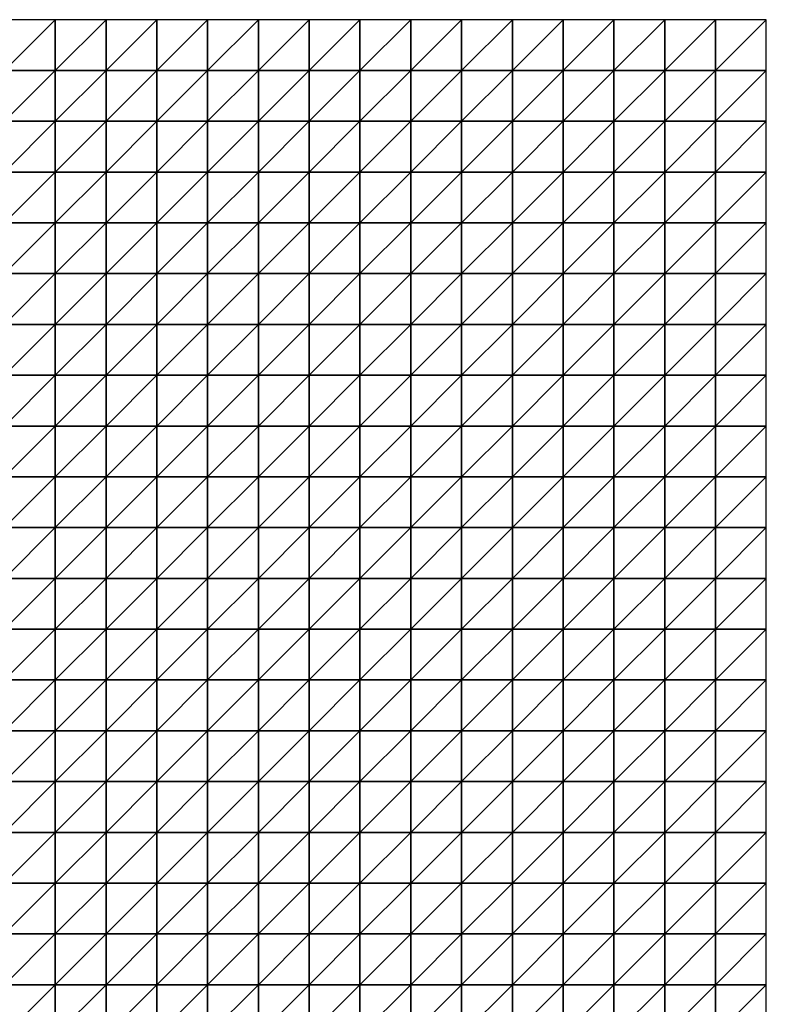
# Model space of a CAD drawing. Units: metres. Extents: x -5 to 5, y -5 to 5.
# Drawn here: x 2.55 to 5, y 1.77 to 5 of the extents above; entities that cross this region are included whole.
import ezdxf

# ---------------------------------------------------------------- set-up
doc = ezdxf.new("R2010")
doc.units = ezdxf.units.M
doc.layers.add('72_OFML_INSERT', color=7, linetype='Continuous')
doc.layers.add('72_OFML_ROOM4_D3_R4_GROUND', color=7, linetype='Continuous')

# ---------------------------------------------------------------- blocks, each defined once
blk = doc.blocks.new('72OFML_ROOM431332511489001')
mesh = blk.add_polyface()
corners = [(7.5, -0.1667), (7.6667, 0), (7.5, 0), (7.6667, -0.1667), (7.5, -0.3333), (7.6667, -0.3333), (7.5, -0.5), (7.6667, -0.5), (7.5, -0.6667), (7.6667, -0.6667), (7.5, -0.8333), (7.6667, -0.8333), (7.5, -1), (7.6667, -1), (7.5, -1.1667), (7.6667, -1.1667), (7.5, -1.3333), (7.8333, 0), (7.8333, -0.1667), (7.8333, -0.3333), (7.8333, -0.5), (7.8333, -0.6667), (7.8333, -0.8333), (7.8333, -1), (7.8333, -1.1667), (7.6667, -1.3333), (8, 0), (8, -0.1667), (8, -0.3333), (8, -0.5), (8, -0.6667), (8, -0.8333), (8, -1), (8, -1.1667), (7.8333, -1.3333), (8.1667, 0), (8.1667, -0.1667), (8.1667, -0.3333), (8.1667, -0.5), (8.1667, -0.6667), (8.1667, -0.8333), (8.1667, -1), (8, -1.3333), (8.1667, -1.1667)]
mesh.append_faces([[corners[k] for k in face] for face in [(0, 1, 2), (4, 3, 0), (6, 5, 4), (8, 7, 6), (10, 9, 8), (12, 11, 10), (14, 13, 12), (16, 15, 14), (3, 17, 1), (5, 18, 3), (7, 19, 5), (9, 20, 7), (11, 21, 9), (13, 22, 11), (15, 23, 13), (25, 24, 15), (18, 26, 17), (19, 27, 18), (20, 28, 19), (21, 29, 20), (22, 30, 21), (23, 31, 22), (24, 32, 23), (34, 33, 24), (27, 35, 26), (28, 36, 27), (29, 37, 28), (30, 38, 29), (31, 39, 30), (32, 40, 31), (33, 41, 32), (42, 43, 33)]], dxfattribs={"vtx0": -1})
mesh.append_faces([[corners[k] for k in face] for face in [(3, 1, 0), (5, 3, 4), (7, 5, 6), (9, 7, 8), (11, 9, 10), (13, 11, 12), (15, 13, 14), (18, 17, 3), (19, 18, 5), (20, 19, 7), (21, 20, 9), (22, 21, 11), (23, 22, 13), (24, 23, 15), (27, 26, 18), (28, 27, 19), (29, 28, 20), (30, 29, 21), (31, 30, 22), (32, 31, 23), (33, 32, 24), (36, 35, 27), (37, 36, 28), (38, 37, 29)]], dxfattribs={"vtx1": -1})
mesh = blk.add_polyface()
corners = [(8.1667, -0.6667), (8.1667, -0.5), (8, -0.6667), (8.1667, -0.8333), (8, -0.8333), (8.1667, -1), (8, -1), (8.1667, -1.1667), (8, -1.1667), (8.1667, -0.1667), (8.3333, 0), (8.1667, 0), (8.3333, -0.1667), (8.1667, -0.3333), (8.3333, -0.3333), (8.3333, -0.5), (8.3333, -0.6667), (8.3333, -0.8333), (8.3333, -1), (8.3333, -1.1667), (8.1667, -1.3333), (8.5, 0), (8.5, -0.1667), (8.5, -0.3333), (8.5, -0.5), (8.5, -0.6667), (8.5, -0.8333), (8.5, -1), (8.5, -1.1667), (8.3333, -1.3333), (8.6667, 0), (8.6667, -0.1667), (8.6667, -0.3333), (8.6667, -0.5), (8.6667, -0.6667), (8.6667, -0.8333), (8.6667, -1), (8.6667, -1.1667), (8.5, -1.3333), (8.8333, 0), (8.8333, -0.1667), (8.8333, -0.3333), (8.8333, -0.5), (8.8333, -0.6667), (8.8333, -1), (8.6667, -1.3333), (8.8333, -1.1667)]
mesh.append_faces([[corners[k] for k in face] for face in [(9, 10, 11), (13, 12, 9), (1, 14, 13), (0, 15, 1), (3, 16, 0), (5, 17, 3), (7, 18, 5), (20, 19, 7), (12, 21, 10), (14, 22, 12), (15, 23, 14), (16, 24, 15), (17, 25, 16), (18, 26, 17), (19, 27, 18), (29, 28, 19), (22, 30, 21), (23, 31, 22), (24, 32, 23), (25, 33, 24), (26, 34, 25), (27, 35, 26), (28, 36, 27), (38, 37, 28), (31, 39, 30), (32, 40, 31), (33, 41, 32), (34, 42, 33), (35, 43, 34), (37, 44, 36), (45, 46, 37)]], dxfattribs={"vtx0": -1})
mesh.append_faces([[corners[k] for k in face] for face in [(0, 1, 2), (3, 0, 4), (5, 3, 6), (7, 5, 8), (12, 10, 9), (14, 12, 13), (15, 14, 1), (16, 15, 0), (17, 16, 3), (18, 17, 5), (19, 18, 7), (22, 21, 12), (23, 22, 14), (24, 23, 15), (25, 24, 16), (26, 25, 17), (27, 26, 18), (28, 27, 19), (31, 30, 22), (32, 31, 23), (33, 32, 24), (34, 33, 25), (35, 34, 26), (36, 35, 27), (37, 36, 28)]], dxfattribs={"vtx1": -1})
mesh = blk.add_polyface()
corners = [(8.8333, -0.1667), (8.8333, 0), (8.6667, -0.1667), (8.8333, -0.3333), (8.6667, -0.3333), (8.8333, -0.5), (8.6667, -0.5), (8.8333, -0.6667), (8.6667, -0.6667), (8.8333, -0.8333), (8.6667, -0.8333), (8.6667, -1), (8.8333, -1), (8.8333, -1.1667), (8.6667, -1.1667), (9, 0), (9, -0.1667), (9, -0.3333), (9, -0.5), (9, -0.6667), (9, -0.8333), (9, -1), (9, -1.1667), (8.8333, -1.3333), (9.1667, 0), (9.1667, -0.1667), (9.1667, -0.3333), (9.1667, -0.5), (9.1667, -0.6667), (9.1667, -0.8333), (9.1667, -1), (9.1667, -1.1667), (9, -1.3333), (9.3333, 0), (9.3333, -0.1667), (9.3333, -0.3333), (9.3333, -0.5), (9.3333, -0.6667), (9.3333, -0.8333), (9.3333, -1), (9.3333, -1.1667), (9.1667, -1.3333), (9.5, 0), (9.5, -0.1667), (9.5, -0.3333)]
mesh.append_faces([[corners[k] for k in face] for face in [(11, 9, 10), (0, 15, 1), (3, 16, 0), (5, 17, 3), (7, 18, 5), (9, 19, 7), (12, 20, 9), (13, 21, 12), (23, 22, 13), (16, 24, 15), (17, 25, 16), (18, 26, 17), (19, 27, 18), (20, 28, 19), (21, 29, 20), (22, 30, 21), (32, 31, 22), (25, 33, 24), (26, 34, 25), (27, 35, 26), (28, 36, 27), (29, 37, 28), (30, 38, 29), (31, 39, 30), (41, 40, 31), (34, 42, 33), (35, 43, 34), (36, 44, 35)]], dxfattribs={"vtx0": -1})
mesh.append_faces([[corners[k] for k in face] for face in [(0, 1, 2), (3, 0, 4), (5, 3, 6), (7, 5, 8), (9, 7, 10), (12, 9, 11), (13, 12, 14), (16, 15, 0), (17, 16, 3), (18, 17, 5), (19, 18, 7), (20, 19, 9), (21, 20, 12), (22, 21, 13), (25, 24, 16), (26, 25, 17), (27, 26, 18), (28, 27, 19), (29, 28, 20), (30, 29, 21), (31, 30, 22), (34, 33, 25), (35, 34, 26), (36, 35, 27), (37, 36, 28), (38, 37, 29), (39, 38, 30), (40, 39, 31)]], dxfattribs={"vtx1": -1})
mesh = blk.add_polyface()
corners = [(9.5, -0.1667), (9.5, 0), (9.3333, -0.1667), (9.5, -0.3333), (9.3333, -0.3333), (9.5, -0.5), (9.3333, -0.5), (9.3333, -0.6667), (9.5, -0.6667), (9.3333, -0.8333), (9.5, -0.8333), (9.3333, -1), (9.5, -1), (9.3333, -1.1667), (9.5, -1.1667), (9.3333, -1.3333), (9.6667, 0), (9.6667, -0.1667), (9.6667, -0.3333), (9.6667, -0.5), (9.6667, -0.6667), (9.6667, -0.8333), (9.6667, -1), (9.6667, -1.1667), (9.5, -1.3333), (9.8333, 0), (9.8333, -0.1667), (9.8333, -0.3333), (9.8333, -0.5), (9.8333, -0.6667), (9.8333, -0.8333), (9.8333, -1), (9.8333, -1.1667), (9.6667, -1.3333), (10, 0), (10, -0.1667), (10, -0.3333), (10, -0.5), (10, -0.6667), (10, -0.8333), (10, -1), (10, -1.1667), (9.8333, -1.3333)]
mesh.append_faces([[corners[k] for k in face] for face in [(7, 5, 6), (9, 8, 7), (11, 10, 9), (13, 12, 11), (15, 14, 13), (0, 16, 1), (3, 17, 0), (5, 18, 3), (8, 19, 5), (10, 20, 8), (12, 21, 10), (14, 22, 12), (24, 23, 14), (17, 25, 16), (18, 26, 17), (19, 27, 18), (20, 28, 19), (21, 29, 20), (22, 30, 21), (23, 31, 22), (33, 32, 23), (26, 34, 25), (27, 35, 26), (28, 36, 27), (29, 37, 28), (30, 38, 29), (31, 39, 30), (32, 40, 31), (42, 41, 32)]], dxfattribs={"vtx0": -1})
mesh.append_faces([[corners[k] for k in face] for face in [(0, 1, 2), (3, 0, 4), (5, 3, 6), (8, 5, 7), (10, 8, 9), (12, 10, 11), (14, 12, 13), (17, 16, 0), (18, 17, 3), (19, 18, 5), (20, 19, 8), (21, 20, 10), (22, 21, 12), (23, 22, 14), (26, 25, 17), (27, 26, 18), (28, 27, 19), (29, 28, 20), (30, 29, 21), (31, 30, 22), (32, 31, 23), (35, 34, 26), (36, 35, 27), (37, 36, 28), (38, 37, 29), (39, 38, 30), (40, 39, 31), (41, 40, 32)]], dxfattribs={"vtx1": -1})
mesh = blk.add_polyface()
corners = [(7.6667, -1.3333), (7.6667, -1.1667), (7.5, -1.3333), (7.5, -1.5), (7.6667, -1.5), (7.5, -1.6667), (7.6667, -1.6667), (7.5, -1.8333), (7.6667, -1.8333), (7.5, -2), (7.6667, -2), (7.5, -2.1667), (7.6667, -2.1667), (7.5, -2.3333), (7.6667, -2.3333), (7.5, -2.5), (7.6667, -2.5), (7.8333, -1.3333), (7.8333, -1.1667), (7.8333, -1.5), (7.8333, -1.6667), (7.8333, -1.8333), (7.8333, -2), (7.8333, -2.1667), (7.8333, -2.3333), (7.8333, -2.5), (8, -1.3333), (8, -1.1667), (8, -1.5), (8, -1.6667), (8, -1.8333), (8, -2), (8, -2.1667), (8, -2.3333), (8, -2.5), (8.1667, -1.3333), (8.1667, -1.1667), (8.1667, -1.5), (8.1667, -1.6667), (8.1667, -1.8333), (8.1667, -2), (8.1667, -2.1667), (8.1667, -2.3333)]
mesh.append_faces([[corners[k] for k in face] for face in [(3, 0, 2), (5, 4, 3), (7, 6, 5), (9, 8, 7), (11, 10, 9), (13, 12, 11), (15, 14, 13), (4, 17, 0), (6, 19, 4), (8, 20, 6), (10, 21, 8), (12, 22, 10), (14, 23, 12), (16, 24, 14), (19, 26, 17), (20, 28, 19), (21, 29, 20), (22, 30, 21), (23, 31, 22), (24, 32, 23), (25, 33, 24), (28, 35, 26), (29, 37, 28), (30, 38, 29), (31, 39, 30), (32, 40, 31), (33, 41, 32), (34, 42, 33)]], dxfattribs={"vtx0": -1})
mesh.append_faces([[corners[k] for k in face] for face in [(0, 1, 2), (4, 0, 3), (6, 4, 5), (8, 6, 7), (10, 8, 9), (12, 10, 11), (14, 12, 13), (16, 14, 15), (17, 18, 0), (19, 17, 4), (20, 19, 6), (21, 20, 8), (22, 21, 10), (23, 22, 12), (24, 23, 14), (25, 24, 16), (26, 27, 17), (28, 26, 19), (29, 28, 20), (30, 29, 21), (31, 30, 22), (32, 31, 23), (33, 32, 24), (34, 33, 25), (35, 36, 26), (37, 35, 28), (41, 40, 32), (42, 41, 33)]], dxfattribs={"vtx1": -1})
mesh = blk.add_polyface()
corners = [(8.1667, -1.6667), (8.1667, -1.5), (8, -1.6667), (8.1667, -1.8333), (8, -1.8333), (8.1667, -2), (8, -2), (8.1667, -2.5), (8.1667, -2.3333), (8, -2.5), (8.3333, -1.3333), (8.3333, -1.1667), (8.1667, -1.3333), (8.3333, -1.5), (8.3333, -1.6667), (8.3333, -1.8333), (8.3333, -2), (8.1667, -2.1667), (8.3333, -2.1667), (8.3333, -2.3333), (8.3333, -2.5), (8.5, -1.3333), (8.5, -1.1667), (8.5, -1.5), (8.5, -1.6667), (8.5, -1.8333), (8.5, -2), (8.5, -2.1667), (8.5, -2.3333), (8.5, -2.5), (8.6667, -1.3333), (8.6667, -1.1667), (8.6667, -1.5), (8.6667, -1.6667), (8.6667, -1.8333), (8.6667, -2), (8.6667, -2.1667), (8.6667, -2.3333), (8.6667, -2.5), (8.8333, -1.3333), (8.8333, -1.5), (8.8333, -1.6667), (8.8333, -1.8333), (8.8333, -2), (8.8333, -2.1667), (8.8333, -2.3333)]
mesh.append_faces([[corners[k] for k in face] for face in [(1, 10, 12), (0, 13, 1), (3, 14, 0), (5, 15, 3), (17, 16, 5), (8, 18, 17), (7, 19, 8), (13, 21, 10), (14, 23, 13), (15, 24, 14), (16, 25, 15), (18, 26, 16), (19, 27, 18), (20, 28, 19), (23, 30, 21), (24, 32, 23), (25, 33, 24), (26, 34, 25), (27, 35, 26), (28, 36, 27), (29, 37, 28), (32, 39, 30), (33, 40, 32), (34, 41, 33), (35, 42, 34), (36, 43, 35), (37, 44, 36), (38, 45, 37)]], dxfattribs={"vtx0": -1})
mesh.append_faces([[corners[k] for k in face] for face in [(0, 1, 2), (3, 0, 4), (5, 3, 6), (7, 8, 9), (10, 11, 12), (13, 10, 1), (14, 13, 0), (15, 14, 3), (16, 15, 5), (18, 16, 17), (19, 18, 8), (20, 19, 7), (21, 22, 10), (23, 21, 13), (24, 23, 14), (25, 24, 15), (26, 25, 16), (27, 26, 18), (28, 27, 19), (29, 28, 20), (30, 31, 21), (32, 30, 23), (33, 32, 24), (34, 33, 25), (35, 34, 26), (36, 35, 27), (37, 36, 28), (38, 37, 29)]], dxfattribs={"vtx1": -1})
mesh = blk.add_polyface()
corners = [(8.8333, -1.3333), (8.8333, -1.1667), (8.6667, -1.3333), (8.8333, -1.5), (8.6667, -1.5), (8.8333, -1.6667), (8.6667, -1.6667), (8.8333, -1.8333), (8.6667, -1.8333), (9, -1.3333), (9, -1.1667), (9, -1.5), (9, -1.6667), (9, -1.8333), (8.8333, -2), (9.1667, -1.3333), (9.1667, -1.1667), (9.1667, -1.5), (9.1667, -1.6667), (9.1667, -1.8333), (9, -2), (9.3333, -1.3333), (9.3333, -1.1667), (9.3333, -1.5), (9.3333, -1.6667), (9.3333, -1.8333), (9.5, -1.3333), (9.5, -1.1667), (9.5, -1.5), (9.5, -1.6667), (9.5, -1.8333), (9.6667, -1.3333), (9.6667, -1.1667), (9.6667, -1.5), (9.6667, -1.6667), (9.6667, -1.8333), (9.5, -2), (9.8333, -1.3333), (9.8333, -1.1667), (9.8333, -1.5), (9.8333, -1.6667), (9.8333, -1.8333), (10, -1.3333), (10, -1.1667), (10, -1.5), (10, -1.6667), (10, -1.8333), (9.8333, -2)]
mesh.append_faces([[corners[k] for k in face] for face in [(3, 9, 0), (5, 11, 3), (7, 12, 5), (14, 13, 7), (11, 15, 9), (12, 17, 11), (13, 18, 12), (20, 19, 13), (17, 21, 15), (18, 23, 17), (19, 24, 18), (23, 26, 21), (24, 28, 23), (25, 29, 24), (28, 31, 26), (29, 33, 28), (30, 34, 29), (36, 35, 30), (33, 37, 31), (34, 39, 33), (35, 40, 34), (39, 42, 37), (40, 44, 39), (41, 45, 40), (47, 46, 41)]], dxfattribs={"vtx0": -1})
mesh.append_faces([[corners[k] for k in face] for face in [(0, 1, 2), (3, 0, 4), (5, 3, 6), (7, 5, 8), (9, 10, 0), (11, 9, 3), (12, 11, 5), (13, 12, 7), (15, 16, 9), (17, 15, 11), (18, 17, 12), (19, 18, 13), (21, 22, 15), (23, 21, 17), (24, 23, 18), (25, 24, 19), (26, 27, 21), (28, 26, 23), (29, 28, 24), (30, 29, 25), (31, 32, 26), (33, 31, 28), (34, 33, 29), (35, 34, 30), (37, 38, 31), (39, 37, 33), (40, 39, 34), (41, 40, 35), (42, 43, 37), (44, 42, 39), (45, 44, 40), (46, 45, 41)]], dxfattribs={"vtx1": -1})
mesh = blk.add_polyface()
corners = [(8.8333, -2), (8.8333, -1.8333), (8.6667, -2), (8.8333, -2.1667), (8.6667, -2.1667), (8.8333, -2.3333), (8.6667, -2.3333), (8.8333, -2.5), (8.6667, -2.5), (9, -2), (9, -1.8333), (9, -2.1667), (9, -2.3333), (9, -2.5), (9.1667, -2), (9.1667, -1.8333), (9.1667, -2.1667), (9.1667, -2.3333), (9.1667, -2.5), (9.3333, -1.8333), (9.3333, -2), (9.3333, -2.1667), (9.3333, -2.3333), (9.3333, -2.5), (9.5, -1.8333), (9.5, -2), (9.5, -2.1667), (9.5, -2.3333), (9.5, -2.5), (9.6667, -2), (9.6667, -1.8333), (9.6667, -2.1667), (9.6667, -2.3333), (9.6667, -2.5), (9.8333, -1.8333), (9.8333, -2), (9.8333, -2.1667), (9.8333, -2.3333), (9.8333, -2.5), (10, -2), (10, -1.8333), (10, -2.1667), (10, -2.3333), (10, -2.5)]
mesh.append_faces([[corners[k] for k in face] for face in [(3, 9, 0), (5, 11, 3), (7, 12, 5), (11, 14, 9), (12, 16, 11), (13, 17, 12), (14, 19, 15), (16, 20, 14), (17, 21, 16), (18, 22, 17), (20, 24, 19), (21, 25, 20), (22, 26, 21), (23, 27, 22), (26, 29, 25), (27, 31, 26), (28, 32, 27), (29, 34, 30), (31, 35, 29), (32, 36, 31), (33, 37, 32), (36, 39, 35), (37, 41, 36), (38, 42, 37)]], dxfattribs={"vtx0": -1})
mesh.append_faces([[corners[k] for k in face] for face in [(0, 1, 2), (3, 0, 4), (5, 3, 6), (7, 5, 8), (9, 10, 0), (11, 9, 3), (12, 11, 5), (13, 12, 7), (14, 15, 9), (16, 14, 11), (17, 16, 12), (18, 17, 13), (20, 19, 14), (21, 20, 16), (22, 21, 17), (23, 22, 18), (25, 24, 20), (26, 25, 21), (27, 26, 22), (28, 27, 23), (29, 30, 25), (31, 29, 26), (32, 31, 27), (33, 32, 28), (35, 34, 29), (36, 35, 31), (37, 36, 32), (38, 37, 33), (39, 40, 35), (41, 39, 36), (42, 41, 37), (43, 42, 38)]], dxfattribs={"vtx1": -1})
mesh = blk.add_polyface()
corners = [(7.5, -2.6667), (7.6667, -2.5), (7.5, -2.5), (7.6667, -2.6667), (7.5, -2.8333), (7.6667, -2.8333), (7.5, -3), (7.6667, -3), (7.5, -3.1667), (7.6667, -3.1667), (7.5, -3.3333), (7.6667, -3.3333), (7.5, -3.5), (7.6667, -3.5), (7.5, -3.6667), (7.6667, -3.6667), (7.5, -3.8333), (7.8333, -2.5), (7.8333, -2.6667), (7.8333, -2.8333), (7.8333, -3), (7.8333, -3.1667), (7.8333, -3.3333), (7.8333, -3.5), (7.8333, -3.6667), (7.6667, -3.8333), (8, -2.5), (8, -2.6667), (8, -2.8333), (8, -3), (8, -3.1667), (8, -3.3333), (8, -3.5), (8, -3.6667), (7.8333, -3.8333), (8.1667, -2.5), (8.1667, -2.6667), (8.1667, -2.8333), (8.1667, -3), (8.1667, -3.1667), (8.1667, -3.3333), (8.1667, -3.5), (8, -3.8333), (8.1667, -3.6667)]
mesh.append_faces([[corners[k] for k in face] for face in [(0, 1, 2), (4, 3, 0), (6, 5, 4), (8, 7, 6), (10, 9, 8), (12, 11, 10), (14, 13, 12), (16, 15, 14), (3, 17, 1), (5, 18, 3), (7, 19, 5), (9, 20, 7), (11, 21, 9), (13, 22, 11), (15, 23, 13), (25, 24, 15), (18, 26, 17), (19, 27, 18), (20, 28, 19), (21, 29, 20), (22, 30, 21), (23, 31, 22), (24, 32, 23), (34, 33, 24), (27, 35, 26), (28, 36, 27), (29, 37, 28), (30, 38, 29), (31, 39, 30), (32, 40, 31), (33, 41, 32), (42, 43, 33)]], dxfattribs={"vtx0": -1})
mesh.append_faces([[corners[k] for k in face] for face in [(3, 1, 0), (5, 3, 4), (7, 5, 6), (9, 7, 8), (11, 9, 10), (13, 11, 12), (15, 13, 14), (18, 17, 3), (19, 18, 5), (20, 19, 7), (21, 20, 9), (22, 21, 11), (23, 22, 13), (24, 23, 15), (27, 26, 18), (28, 27, 19), (29, 28, 20), (30, 29, 21), (31, 30, 22), (32, 31, 23), (33, 32, 24), (37, 36, 28), (38, 37, 29), (40, 39, 31)]], dxfattribs={"vtx1": -1})
mesh = blk.add_polyface()
corners = [(8.1667, -2.6667), (8.1667, -2.5), (8, -2.6667), (8.1667, -3.1667), (8.1667, -3), (8, -3.1667), (8.1667, -3.5), (8.1667, -3.3333), (8, -3.5), (8.1667, -3.6667), (8, -3.6667), (8.3333, -2.5), (8.3333, -2.6667), (8.1667, -2.8333), (8.3333, -2.8333), (8.3333, -3), (8.3333, -3.1667), (8.3333, -3.3333), (8.3333, -3.5), (8.3333, -3.6667), (8.1667, -3.8333), (8.5, -2.5), (8.5, -2.6667), (8.5, -2.8333), (8.5, -3), (8.5, -3.1667), (8.5, -3.3333), (8.5, -3.5), (8.5, -3.6667), (8.3333, -3.8333), (8.6667, -2.5), (8.6667, -2.6667), (8.6667, -2.8333), (8.6667, -3), (8.6667, -3.1667), (8.6667, -3.3333), (8.6667, -3.5), (8.6667, -3.6667), (8.5, -3.8333), (8.8333, -2.5), (8.8333, -2.6667), (8.8333, -2.8333), (8.8333, -3), (8.8333, -3.1667), (8.8333, -3.3333), (8.8333, -3.5)]
mesh.append_faces([[corners[k] for k in face] for face in [(0, 11, 1), (13, 12, 0), (4, 14, 13), (3, 15, 4), (7, 16, 3), (6, 17, 7), (9, 18, 6), (20, 19, 9), (12, 21, 11), (14, 22, 12), (15, 23, 14), (16, 24, 15), (17, 25, 16), (18, 26, 17), (19, 27, 18), (29, 28, 19), (22, 30, 21), (23, 31, 22), (24, 32, 23), (25, 33, 24), (26, 34, 25), (27, 35, 26), (28, 36, 27), (38, 37, 28), (31, 39, 30), (32, 40, 31), (33, 41, 32), (34, 42, 33), (35, 43, 34), (36, 44, 35), (37, 45, 36)]], dxfattribs={"vtx0": -1})
mesh.append_faces([[corners[k] for k in face] for face in [(0, 1, 2), (3, 4, 5), (6, 7, 8), (9, 6, 10), (12, 11, 0), (14, 12, 13), (15, 14, 4), (16, 15, 3), (17, 16, 7), (18, 17, 6), (19, 18, 9), (22, 21, 12), (23, 22, 14), (24, 23, 15), (25, 24, 16), (26, 25, 17), (27, 26, 18), (28, 27, 19), (31, 30, 22), (32, 31, 23), (33, 32, 24), (34, 33, 25), (35, 34, 26), (36, 35, 27), (37, 36, 28)]], dxfattribs={"vtx1": -1})
mesh = blk.add_polyface()
corners = [(8.8333, -2.6667), (8.8333, -2.5), (8.6667, -2.6667), (8.8333, -2.8333), (8.6667, -2.8333), (8.8333, -3), (8.6667, -3), (8.8333, -3.1667), (8.6667, -3.1667), (8.8333, -3.3333), (8.6667, -3.3333), (8.8333, -3.5), (8.6667, -3.5), (8.8333, -3.6667), (8.6667, -3.6667), (8.6667, -3.8333), (9, -2.5), (9, -2.6667), (9, -2.8333), (9, -3), (9, -3.1667), (9, -3.3333), (9, -3.5), (9, -3.6667), (8.8333, -3.8333), (9.1667, -2.5), (9.1667, -2.6667), (9.1667, -2.8333), (9.1667, -3), (9.1667, -3.1667), (9.1667, -3.3333), (9.1667, -3.5), (9.1667, -3.6667), (9, -3.8333), (9.3333, -2.5), (9.3333, -2.6667), (9.3333, -2.8333), (9.3333, -3), (9.3333, -3.1667), (9.3333, -3.3333), (9.3333, -3.5), (9.3333, -3.6667), (9.1667, -3.8333), (9.5, -2.5), (9.5, -2.8333), (9.3333, -3.8333), (9.5, -3.6667)]
mesh.append_faces([[corners[k] for k in face] for face in [(15, 13, 14), (0, 16, 1), (3, 17, 0), (5, 18, 3), (7, 19, 5), (9, 20, 7), (11, 21, 9), (13, 22, 11), (24, 23, 13), (17, 25, 16), (18, 26, 17), (19, 27, 18), (20, 28, 19), (21, 29, 20), (22, 30, 21), (23, 31, 22), (33, 32, 23), (26, 34, 25), (27, 35, 26), (28, 36, 27), (29, 37, 28), (30, 38, 29), (31, 39, 30), (32, 40, 31), (42, 41, 32), (35, 43, 34), (37, 44, 36), (45, 46, 41)]], dxfattribs={"vtx0": -1})
mesh.append_faces([[corners[k] for k in face] for face in [(0, 1, 2), (3, 0, 4), (5, 3, 6), (7, 5, 8), (9, 7, 10), (11, 9, 12), (13, 11, 14), (17, 16, 0), (18, 17, 3), (19, 18, 5), (20, 19, 7), (21, 20, 9), (22, 21, 11), (23, 22, 13), (26, 25, 17), (27, 26, 18), (28, 27, 19), (29, 28, 20), (30, 29, 21), (31, 30, 22), (32, 31, 23), (35, 34, 26), (36, 35, 27), (37, 36, 28), (38, 37, 29), (39, 38, 30), (40, 39, 31), (41, 40, 32)]], dxfattribs={"vtx1": -1})
mesh = blk.add_polyface()
corners = [(9.5, -2.6667), (9.5, -2.5), (9.3333, -2.6667), (9.3333, -2.8333), (9.5, -2.8333), (9.5, -3), (9.3333, -3), (9.3333, -3.1667), (9.5, -3.1667), (9.3333, -3.3333), (9.5, -3.3333), (9.3333, -3.5), (9.5, -3.5), (9.3333, -3.6667), (9.5, -3.6667), (9.6667, -2.5), (9.6667, -2.6667), (9.6667, -2.8333), (9.6667, -3), (9.6667, -3.1667), (9.6667, -3.3333), (9.6667, -3.5), (9.6667, -3.6667), (9.5, -3.8333), (9.8333, -2.5), (9.8333, -2.6667), (9.8333, -2.8333), (9.8333, -3), (9.8333, -3.1667), (9.8333, -3.3333), (9.8333, -3.5), (9.8333, -3.6667), (9.6667, -3.8333), (10, -2.5), (10, -2.6667), (10, -2.8333), (10, -3), (10, -3.1667), (10, -3.3333), (10, -3.5), (10, -3.6667), (9.8333, -3.8333)]
mesh.append_faces([[corners[k] for k in face] for face in [(3, 0, 2), (7, 5, 6), (9, 8, 7), (11, 10, 9), (13, 12, 11), (0, 15, 1), (4, 16, 0), (5, 17, 4), (8, 18, 5), (10, 19, 8), (12, 20, 10), (14, 21, 12), (23, 22, 14), (16, 24, 15), (17, 25, 16), (18, 26, 17), (19, 27, 18), (20, 28, 19), (21, 29, 20), (22, 30, 21), (32, 31, 22), (25, 33, 24), (26, 34, 25), (27, 35, 26), (28, 36, 27), (29, 37, 28), (30, 38, 29), (31, 39, 30), (41, 40, 31)]], dxfattribs={"vtx0": -1})
mesh.append_faces([[corners[k] for k in face] for face in [(0, 1, 2), (4, 0, 3), (5, 4, 6), (8, 5, 7), (10, 8, 9), (12, 10, 11), (14, 12, 13), (16, 15, 0), (17, 16, 4), (18, 17, 5), (19, 18, 8), (20, 19, 10), (21, 20, 12), (22, 21, 14), (25, 24, 16), (26, 25, 17), (27, 26, 18), (28, 27, 19), (29, 28, 20), (30, 29, 21), (31, 30, 22), (34, 33, 25), (35, 34, 26), (36, 35, 27), (37, 36, 28), (38, 37, 29), (39, 38, 30), (40, 39, 31)]], dxfattribs={"vtx1": -1})
blk = doc.blocks.new('EDWG67F0EF95961F4BB88CC1E1000D793568')
at = {"layer": '72_OFML_ROOM4_D3_R4_GROUND', "color": 0}
blk.add_blockref('72OFML_ROOM431332511489001', (-5, 5), dxfattribs=at)

msp = doc.modelspace()

# ---------------------------------------------------------------- block references
at = {"layer": '72_OFML_INSERT'}
msp.add_blockref('EDWG67F0EF95961F4BB88CC1E1000D793568', (0, 0), dxfattribs=at)

doc.saveas('drawing.dxf')
